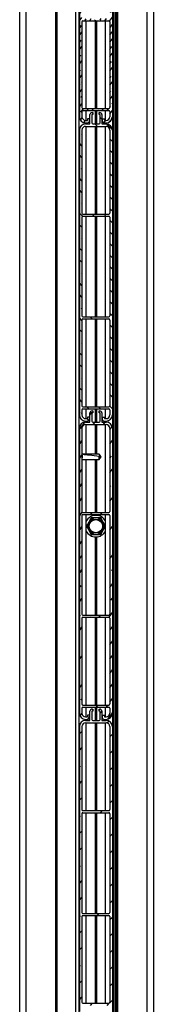
# Model space of a CAD drawing. Extents: x 10 to 782, y 10 to 398.
# Drawn here: x 256 to 259, y 356 to 375 of the extents above; entities that cross this region are included whole.
import ezdxf

# ---------------------------------------------------------------- set-up
doc = ezdxf.new("R2010")
doc.units = 0
doc.header["$LTSCALE"] = 12.7
doc.header["$MEASUREMENT"] = 0
for name, color, linetype in [('TANGENT_LINES', 7, 'CONTINUOUS'), ('VIEW_HATCHES', 7, 'CONTINUOUS'), ('VISIBLE', 7, 'CONTINUOUS')]:
    doc.layers.add(name, color=color, linetype=linetype)

msp = doc.modelspace()

# ---------------------------------------------------------------- hatches: boundary and pattern name
at = {"layer": 'VIEW_HATCHES'}
h = msp.add_hatch(dxfattribs=at)
h.set_pattern_fill('ISO02W100', color=256, scale=0.639974, angle=10, style=0, pattern_type=2)
h.set_pattern_definition([(55, (308.11023, 305.00136), (-0.065529464, 0.04588422), [0.19199208, -0.04799802])])
edge = h.paths.add_edge_path(flags=0)
edge.add_line((257.765, 372.765), (257.725, 372.765))
edge.add_line((257.725, 372.765), (257.725, 372.733))
edge.add_line((257.689, 372.733), (257.725, 372.733))
edge.add_arc((257.689, 372.805), 0.072, 180, 270, ccw=False)
edge.add_line((257.617, 372.905), (257.617, 372.805))
edge.add_arc((257.637, 372.905), 0.02, 90, 180, ccw=False)
edge.add_line((257.637, 372.925), (258.141, 372.925))
edge.add_arc((258.141, 372.905), 0.02, 0, 90, ccw=False)
edge.add_line((258.161, 372.905), (258.161, 372.805))
edge.add_arc((258.089, 372.805), 0.072, 270, 360, ccw=False)
edge.add_line((258.053, 372.733), (258.089, 372.733))
edge.add_line((258.053, 372.765), (258.053, 372.733))
edge.add_line((258.013, 372.765), (258.053, 372.765))
edge.add_line((258.013, 372.765), (258.013, 372.725))
edge.add_arc((258.053, 372.725), 0.04, 180, 270, ccw=False)
edge.add_line((258.053, 372.685), (258.089, 372.685))
edge.add_arc((258.089, 372.805), 0.12, 270, 360, ccw=False)
edge.add_line((258.209, 378.345), (258.209, 372.805))
edge.add_arc((258.089, 378.345), 0.12, 0, 90, ccw=False)
edge.add_line((258.005, 378.465), (258.089, 378.465))
edge.add_line((258.005, 378.645), (258.005, 378.465))
edge.add_arc((257.965, 378.645), 0.04, 0, 90, ccw=False)
edge.add_line((257.949, 378.685), (257.965, 378.685))
edge.add_line((257.949, 378.645), (257.949, 378.685))
edge.add_line((257.969, 378.645), (257.949, 378.645))
edge.add_line((257.969, 378.485), (257.969, 378.645))
edge.add_arc((257.949, 378.485), 0.02, -90, 0, ccw=False)
edge.add_line((257.829, 378.465), (257.949, 378.465))
edge.add_arc((257.829, 378.485), 0.02, 180, 270, ccw=False)
edge.add_line((257.809, 378.645), (257.809, 378.485))
edge.add_line((257.829, 378.645), (257.809, 378.645))
edge.add_line((257.829, 378.685), (257.829, 378.645))
edge.add_line((257.813, 378.685), (257.829, 378.685))
edge.add_arc((257.813, 378.645), 0.04, 90, 180, ccw=False)
edge.add_line((257.773, 378.465), (257.773, 378.645))
edge.add_line((257.689, 378.465), (257.773, 378.465))
edge.add_arc((257.689, 378.345), 0.12, 90, 180, ccw=False)
edge.add_line((257.569, 378.345), (257.569, 372.805))
edge.add_arc((257.689, 372.805), 0.12, 180, 270, ccw=False)
edge.add_line((257.689, 372.685), (257.725, 372.685))
edge.add_arc((257.725, 372.725), 0.04, 270, 360, ccw=False)
edge.add_line((257.765, 372.765), (257.765, 372.725))
edge = h.paths.add_edge_path(flags=0)
edge.add_arc((258.141, 374.731), 0.02, 270, 360, ccw=False)
edge.add_line((257.637, 374.711), (258.141, 374.711))
edge.add_arc((257.637, 374.731), 0.02, 180, 270, ccw=False)
edge.add_line((257.617, 376.651), (257.617, 374.731))
edge.add_arc((257.637, 376.651), 0.02, 90, 180, ccw=False)
edge.add_line((257.637, 376.671), (258.141, 376.671))
edge.add_arc((258.141, 376.651), 0.02, 0, 90, ccw=False)
edge.add_line((258.161, 376.651), (258.161, 374.731))
edge = h.paths.add_edge_path(flags=0)
edge.add_arc((257.689, 378.345), 0.072, 90, 180, ccw=False)
edge.add_line((257.689, 378.417), (258.089, 378.417))
edge.add_arc((258.089, 378.345), 0.072, 0, 90, ccw=False)
edge.add_line((258.161, 378.345), (258.161, 376.731))
edge.add_arc((258.141, 376.731), 0.02, 270, 360, ccw=False)
edge.add_line((257.637, 376.711), (258.141, 376.711))
edge.add_arc((257.637, 376.731), 0.02, 180, 270, ccw=False)
edge.add_line((257.617, 378.345), (257.617, 376.731))
edge = h.paths.add_edge_path(flags=0)
edge.add_arc((258.141, 372.985), 0.02, 270, 360, ccw=False)
edge.add_line((257.637, 372.965), (258.141, 372.965))
edge.add_arc((257.637, 372.985), 0.02, 180, 270, ccw=False)
edge.add_line((257.617, 374.651), (257.617, 372.985))
edge.add_arc((257.637, 374.651), 0.02, 90, 180, ccw=False)
edge.add_line((257.637, 374.671), (258.141, 374.671))
edge.add_arc((258.141, 374.651), 0.02, 0, 90, ccw=False)
edge.add_line((258.161, 374.651), (258.161, 372.985))
h = msp.add_hatch(dxfattribs=at)
h.set_pattern_fill('ISO02W100', color=256, scale=1.279947, angle=89.9998, style=0, pattern_type=2)
h.set_pattern_definition([(134.99975, (308.11023, 305.00136), (-0.1131329, -0.11313193), [0.3839842, -0.095996])])
edge = h.paths.add_edge_path(flags=0)
edge.add_line((257.765, 366.965), (257.725, 366.965))
edge.add_line((257.725, 366.965), (257.725, 366.933))
edge.add_line((257.689, 366.933), (257.725, 366.933))
edge.add_arc((257.689, 367.005), 0.072, 180, 270, ccw=False)
edge.add_line((257.617, 367.105), (257.617, 367.005))
edge.add_arc((257.637, 367.105), 0.02, 90, 180, ccw=False)
edge.add_line((257.637, 367.125), (258.141, 367.125))
edge.add_arc((258.141, 367.105), 0.02, 0, 90, ccw=False)
edge.add_line((258.161, 367.105), (258.161, 367.005))
edge.add_arc((258.089, 367.005), 0.072, 270, 360, ccw=False)
edge.add_line((258.053, 366.933), (258.089, 366.933))
edge.add_line((258.053, 366.965), (258.053, 366.933))
edge.add_line((258.013, 366.965), (258.053, 366.965))
edge.add_line((258.013, 366.965), (258.013, 366.925))
edge.add_arc((258.053, 366.925), 0.04, 180, 270, ccw=False)
edge.add_line((258.053, 366.885), (258.089, 366.885))
edge.add_arc((258.089, 367.005), 0.12, 270, 360, ccw=False)
edge.add_line((258.209, 372.545), (258.209, 367.005))
edge.add_arc((258.089, 372.545), 0.12, 0, 90, ccw=False)
edge.add_line((258.005, 372.665), (258.089, 372.665))
edge.add_line((258.005, 372.845), (258.005, 372.665))
edge.add_arc((257.965, 372.845), 0.04, 0, 90, ccw=False)
edge.add_line((257.949, 372.885), (257.965, 372.885))
edge.add_line((257.949, 372.845), (257.949, 372.885))
edge.add_line((257.969, 372.845), (257.949, 372.845))
edge.add_line((257.969, 372.685), (257.969, 372.845))
edge.add_arc((257.949, 372.685), 0.02, -90, 0, ccw=False)
edge.add_line((257.829, 372.665), (257.949, 372.665))
edge.add_arc((257.829, 372.685), 0.02, 180, 270, ccw=False)
edge.add_line((257.809, 372.845), (257.809, 372.685))
edge.add_line((257.829, 372.845), (257.809, 372.845))
edge.add_line((257.829, 372.885), (257.829, 372.845))
edge.add_line((257.813, 372.885), (257.829, 372.885))
edge.add_arc((257.813, 372.845), 0.04, 90, 180, ccw=False)
edge.add_line((257.773, 372.665), (257.773, 372.845))
edge.add_line((257.689, 372.665), (257.773, 372.665))
edge.add_arc((257.689, 372.545), 0.12, 90, 180, ccw=False)
edge.add_line((257.569, 372.545), (257.569, 367.005))
edge.add_arc((257.689, 367.005), 0.12, 180, 270, ccw=False)
edge.add_line((257.689, 366.885), (257.725, 366.885))
edge.add_arc((257.725, 366.925), 0.04, 270, 360, ccw=False)
edge.add_line((257.765, 366.965), (257.765, 366.925))
edge = h.paths.add_edge_path(flags=0)
edge.add_arc((258.141, 368.931), 0.02, 270, 360, ccw=False)
edge.add_line((257.637, 368.911), (258.141, 368.911))
edge.add_arc((257.637, 368.931), 0.02, 180, 270, ccw=False)
edge.add_line((257.617, 370.851), (257.617, 368.931))
edge.add_arc((257.637, 370.851), 0.02, 90, 180, ccw=False)
edge.add_line((257.637, 370.871), (258.141, 370.871))
edge.add_arc((258.141, 370.851), 0.02, 0, 90, ccw=False)
edge.add_line((258.161, 370.851), (258.161, 368.931))
edge = h.paths.add_edge_path(flags=0)
edge.add_arc((257.689, 372.545), 0.072, 90, 180, ccw=False)
edge.add_line((257.689, 372.617), (258.089, 372.617))
edge.add_arc((258.089, 372.545), 0.072, 0, 90, ccw=False)
edge.add_line((258.161, 372.545), (258.161, 370.931))
edge.add_arc((258.141, 370.931), 0.02, 270, 360, ccw=False)
edge.add_line((257.637, 370.911), (258.141, 370.911))
edge.add_arc((257.637, 370.931), 0.02, 180, 270, ccw=False)
edge.add_line((257.617, 372.545), (257.617, 370.931))
edge = h.paths.add_edge_path(flags=0)
edge.add_arc((258.141, 367.185), 0.02, 270, 360, ccw=False)
edge.add_line((257.637, 367.165), (258.141, 367.165))
edge.add_arc((257.637, 367.185), 0.02, 180, 270, ccw=False)
edge.add_line((257.617, 368.851), (257.617, 367.185))
edge.add_arc((257.637, 368.851), 0.02, 90, 180, ccw=False)
edge.add_line((257.637, 368.871), (258.141, 368.871))
edge.add_arc((258.141, 368.851), 0.02, 0, 90, ccw=False)
edge.add_line((258.161, 368.851), (258.161, 367.185))
h = msp.add_hatch(dxfattribs=at)
h.set_pattern_fill('ISO02W100', color=256, scale=1.279947, angle=10, style=0, pattern_type=2)
h.set_pattern_definition([(55, (308.11023, 305.00136), (-0.13105893, 0.09176843), [0.3839842, -0.095996])])
edge = h.paths.add_edge_path(flags=0)
edge.add_line((257.765, 361.165), (257.725, 361.165))
edge.add_line((257.725, 361.165), (257.725, 361.133))
edge.add_line((257.689, 361.133), (257.725, 361.133))
edge.add_arc((257.689, 361.205), 0.072, 180, 270, ccw=False)
edge.add_line((257.617, 361.305), (257.617, 361.205))
edge.add_arc((257.637, 361.305), 0.02, 90, 180, ccw=False)
edge.add_line((257.637, 361.325), (258.141, 361.325))
edge.add_arc((258.141, 361.305), 0.02, 0, 90, ccw=False)
edge.add_line((258.161, 361.305), (258.161, 361.205))
edge.add_arc((258.089, 361.205), 0.072, 270, 360, ccw=False)
edge.add_line((258.053, 361.133), (258.089, 361.133))
edge.add_line((258.053, 361.165), (258.053, 361.133))
edge.add_line((258.013, 361.165), (258.053, 361.165))
edge.add_line((258.013, 361.165), (258.013, 361.125))
edge.add_arc((258.053, 361.125), 0.04, 180, 270, ccw=False)
edge.add_line((258.053, 361.085), (258.089, 361.085))
edge.add_arc((258.089, 361.205), 0.12, 270, 360, ccw=False)
edge.add_line((258.209, 366.745), (258.209, 361.205))
edge.add_arc((258.089, 366.745), 0.12, 0, 90, ccw=False)
edge.add_line((258.005, 366.865), (258.089, 366.865))
edge.add_line((258.005, 367.045), (258.005, 366.865))
edge.add_arc((257.965, 367.045), 0.04, 0, 90, ccw=False)
edge.add_line((257.949, 367.085), (257.965, 367.085))
edge.add_line((257.949, 367.045), (257.949, 367.085))
edge.add_line((257.969, 367.045), (257.949, 367.045))
edge.add_line((257.969, 366.885), (257.969, 367.045))
edge.add_arc((257.949, 366.885), 0.02, -90, 0, ccw=False)
edge.add_line((257.829, 366.865), (257.949, 366.865))
edge.add_arc((257.829, 366.885), 0.02, 180, 270, ccw=False)
edge.add_line((257.809, 367.045), (257.809, 366.885))
edge.add_line((257.829, 367.045), (257.809, 367.045))
edge.add_line((257.829, 367.085), (257.829, 367.045))
edge.add_line((257.813, 367.085), (257.829, 367.085))
edge.add_arc((257.813, 367.045), 0.04, 90, 180, ccw=False)
edge.add_line((257.773, 366.865), (257.773, 367.045))
edge.add_line((257.689, 366.865), (257.773, 366.865))
edge.add_arc((257.689, 366.745), 0.12, 90, 180, ccw=False)
edge.add_line((257.569, 366.745), (257.569, 361.205))
edge.add_arc((257.689, 361.205), 0.12, 180, 270, ccw=False)
edge.add_line((257.689, 361.085), (257.725, 361.085))
edge.add_arc((257.725, 361.125), 0.04, 270, 360, ccw=False)
edge.add_line((257.765, 361.165), (257.765, 361.125))
edge = h.paths.add_edge_path(flags=0)
edge.add_arc((258.141, 363.131), 0.02, 270, 360, ccw=False)
edge.add_line((257.637, 363.111), (258.141, 363.111))
edge.add_arc((257.637, 363.131), 0.02, 180, 270, ccw=False)
edge.add_line((257.617, 365.051), (257.617, 363.131))
edge.add_arc((257.637, 365.051), 0.02, 90, 180, ccw=False)
edge.add_line((257.637, 365.071), (258.141, 365.071))
edge.add_arc((258.141, 365.051), 0.02, 0, 90, ccw=False)
edge.add_line((258.161, 365.051), (258.161, 363.131))
edge = h.paths.add_edge_path(flags=0)
edge.add_arc((257.689, 366.745), 0.072, 90, 180, ccw=False)
edge.add_line((257.689, 366.817), (258.089, 366.817))
edge.add_arc((258.089, 366.745), 0.072, 0, 90, ccw=False)
edge.add_line((258.161, 366.745), (258.161, 365.131))
edge.add_arc((258.141, 365.131), 0.02, 270, 360, ccw=False)
edge.add_line((257.637, 365.111), (258.141, 365.111))
edge.add_arc((257.637, 365.131), 0.02, 180, 270, ccw=False)
edge.add_line((257.617, 366.745), (257.617, 365.131))
edge = h.paths.add_edge_path(flags=0)
edge.add_arc((258.141, 361.385), 0.02, 270, 360, ccw=False)
edge.add_line((257.637, 361.365), (258.141, 361.365))
edge.add_arc((257.637, 361.385), 0.02, 180, 270, ccw=False)
edge.add_line((257.617, 363.051), (257.617, 361.385))
edge.add_arc((257.637, 363.051), 0.02, 90, 180, ccw=False)
edge.add_line((257.637, 363.071), (258.141, 363.071))
edge.add_arc((258.141, 363.051), 0.02, 0, 90, ccw=False)
edge.add_line((258.161, 363.051), (258.161, 361.385))
h = msp.add_hatch(dxfattribs=at)
h.set_pattern_fill('ISO02W100', color=256, scale=1.828496, style=0, pattern_type=2)
h.set_pattern_definition([(45, (308.11023, 305.00136), (-0.16161774, 0.16161774), [0.5485488, -0.1371372])])
edge = h.paths.add_edge_path(flags=0)
edge.add_line((257.765, 355.365), (257.725, 355.365))
edge.add_line((257.725, 355.365), (257.725, 355.333))
edge.add_line((257.689, 355.333), (257.725, 355.333))
edge.add_arc((257.689, 355.405), 0.072, 180, 270, ccw=False)
edge.add_line((257.617, 355.505), (257.617, 355.405))
edge.add_arc((257.637, 355.505), 0.02, 90, 180, ccw=False)
edge.add_line((257.637, 355.525), (258.141, 355.525))
edge.add_arc((258.141, 355.505), 0.02, 0, 90, ccw=False)
edge.add_line((258.161, 355.505), (258.161, 355.405))
edge.add_arc((258.089, 355.405), 0.072, 270, 360, ccw=False)
edge.add_line((258.053, 355.333), (258.089, 355.333))
edge.add_line((258.053, 355.365), (258.053, 355.333))
edge.add_line((258.013, 355.365), (258.053, 355.365))
edge.add_line((258.013, 355.365), (258.013, 355.325))
edge.add_arc((258.053, 355.325), 0.04, 180, 270, ccw=False)
edge.add_line((258.053, 355.285), (258.089, 355.285))
edge.add_arc((258.089, 355.405), 0.12, 270, 360, ccw=False)
edge.add_line((258.209, 360.945), (258.209, 355.405))
edge.add_arc((258.089, 360.945), 0.12, 0, 90, ccw=False)
edge.add_line((258.005, 361.065), (258.089, 361.065))
edge.add_line((258.005, 361.245), (258.005, 361.065))
edge.add_arc((257.965, 361.245), 0.04, 0, 90, ccw=False)
edge.add_line((257.949, 361.285), (257.965, 361.285))
edge.add_line((257.949, 361.245), (257.949, 361.285))
edge.add_line((257.969, 361.245), (257.949, 361.245))
edge.add_line((257.969, 361.085), (257.969, 361.245))
edge.add_arc((257.949, 361.085), 0.02, -90, 0, ccw=False)
edge.add_line((257.829, 361.065), (257.949, 361.065))
edge.add_arc((257.829, 361.085), 0.02, 180, 270, ccw=False)
edge.add_line((257.809, 361.245), (257.809, 361.085))
edge.add_line((257.829, 361.245), (257.809, 361.245))
edge.add_line((257.829, 361.285), (257.829, 361.245))
edge.add_line((257.813, 361.285), (257.829, 361.285))
edge.add_arc((257.813, 361.245), 0.04, 90, 180, ccw=False)
edge.add_line((257.773, 361.065), (257.773, 361.245))
edge.add_line((257.689, 361.065), (257.773, 361.065))
edge.add_arc((257.689, 360.945), 0.12, 90, 180, ccw=False)
edge.add_line((257.569, 360.945), (257.569, 355.405))
edge.add_arc((257.689, 355.405), 0.12, 180, 270, ccw=False)
edge.add_line((257.689, 355.285), (257.725, 355.285))
edge.add_arc((257.725, 355.325), 0.04, 270, 360, ccw=False)
edge.add_line((257.765, 355.365), (257.765, 355.325))
edge = h.paths.add_edge_path(flags=0)
edge.add_arc((258.141, 357.331), 0.02, 270, 360, ccw=False)
edge.add_line((257.637, 357.311), (258.141, 357.311))
edge.add_arc((257.637, 357.331), 0.02, 180, 270, ccw=False)
edge.add_line((257.617, 359.251), (257.617, 357.331))
edge.add_arc((257.637, 359.251), 0.02, 90, 180, ccw=False)
edge.add_line((257.637, 359.271), (258.141, 359.271))
edge.add_arc((258.141, 359.251), 0.02, 0, 90, ccw=False)
edge.add_line((258.161, 359.251), (258.161, 357.331))
edge = h.paths.add_edge_path(flags=0)
edge.add_arc((257.689, 360.945), 0.072, 90, 180, ccw=False)
edge.add_line((257.689, 361.017), (258.089, 361.017))
edge.add_arc((258.089, 360.945), 0.072, 0, 90, ccw=False)
edge.add_line((258.161, 360.945), (258.161, 359.331))
edge.add_arc((258.141, 359.331), 0.02, 270, 360, ccw=False)
edge.add_line((257.637, 359.311), (258.141, 359.311))
edge.add_arc((257.637, 359.331), 0.02, 180, 270, ccw=False)
edge.add_line((257.617, 360.945), (257.617, 359.331))
edge = h.paths.add_edge_path(flags=0)
edge.add_arc((258.141, 355.585), 0.02, 270, 360, ccw=False)
edge.add_line((257.637, 355.565), (258.141, 355.565))
edge.add_arc((257.637, 355.585), 0.02, 180, 270, ccw=False)
edge.add_line((257.617, 357.251), (257.617, 355.585))
edge.add_arc((257.637, 357.251), 0.02, 90, 180, ccw=False)
edge.add_line((257.637, 357.271), (258.141, 357.271))
edge.add_arc((258.141, 357.251), 0.02, 0, 90, ccw=False)
edge.add_line((258.161, 357.251), (258.161, 355.585))

# ---------------------------------------------------------------- linework, layer by layer
at = {"layer": 'TANGENT_LINES'}
for p, q in [((256.526, 390.885), (256.526, 296.605)), ((258.886, 296.605), (258.886, 390.885)), ((257.126, 390.685), (257.126, 320.485)), ((258.237, 390.685), (258.237, 320.485)), ((258.286, 320.485), (258.286, 390.685))]:
    msp.add_line(p, q, dxfattribs=at)
at = {"layer": 'VISIBLE'}
for p, q in [((256.406, 296.605), (256.406, 390.885)), ((259.006, 390.885), (259.006, 296.605)), ((257.106, 320.485), (257.106, 390.685)), ((257.499, 320.485), (257.499, 390.685)), ((257.561, 320.485), (257.561, 390.685)), ((258.217, 320.485), (258.217, 390.685)), ((258.279, 320.485), (258.279, 390.685)), ((258.306, 390.685), (258.306, 320.485)), ((257.569, 378.345), (257.569, 372.805)), ((258.209, 378.345), (258.209, 372.805)), ((257.617, 374.651), (257.617, 372.985)), ((257.637, 374.671), (258.141, 374.671)), ((257.7, 372.965), (257.7, 374.671)), ((257.877, 374.671), (257.877, 372.965)), ((257.889, 374.671), (257.889, 372.965)), ((257.901, 374.671), (257.901, 372.965)), ((258.078, 372.965), (258.078, 374.671)), ((258.161, 374.651), (258.161, 372.985)), ((257.637, 372.965), (258.141, 372.965)), ((257.617, 372.905), (257.617, 372.805)), ((257.637, 372.925), (258.141, 372.925)), ((257.7, 372.733), (257.7, 372.925)), ((257.773, 372.665), (257.773, 372.845)), ((257.829, 372.845), (257.809, 372.845)), ((257.809, 372.845), (257.809, 372.685)), ((257.813, 372.885), (257.829, 372.885)), ((257.829, 372.885), (257.829, 372.845)), ((257.877, 372.925), (257.877, 372.665)), ((257.889, 372.925), (257.889, 372.665)), ((257.901, 372.925), (257.901, 372.665)), ((257.949, 372.885), (257.965, 372.885)), ((257.949, 372.845), (257.949, 372.885)), ((257.969, 372.845), (257.949, 372.845)), ((257.969, 372.685), (257.969, 372.845)), ((258.005, 372.845), (258.005, 372.665)), ((258.078, 372.733), (258.078, 372.925)), ((258.161, 372.905), (258.161, 372.805)), ((257.689, 372.733), (257.725, 372.733)), ((257.689, 372.685), (257.725, 372.685)), ((257.689, 372.665), (257.773, 372.665)), ((257.689, 372.617), (258.089, 372.617)), ((257.7, 372.665), (257.7, 372.685)), ((257.7, 370.911), (257.7, 372.617)), ((257.725, 372.765), (257.725, 372.733)), ((257.765, 372.765), (257.725, 372.765)), ((257.765, 372.765), (257.765, 372.725)), ((257.829, 372.665), (257.949, 372.665)), ((257.877, 372.617), (257.877, 370.911)), ((257.889, 372.617), (257.889, 370.911)), ((257.901, 372.617), (257.901, 370.911)), ((258.005, 372.665), (258.089, 372.665)), ((258.013, 372.765), (258.053, 372.765)), ((258.013, 372.765), (258.013, 372.725)), ((258.053, 372.765), (258.053, 372.733)), ((258.053, 372.733), (258.089, 372.733)), ((258.053, 372.685), (258.089, 372.685)), ((258.078, 372.665), (258.078, 372.685)), ((258.078, 370.911), (258.078, 372.617)), ((257.569, 372.545), (257.569, 367.005)), ((257.617, 372.545), (257.617, 370.931)), ((258.161, 372.545), (258.161, 370.931)), ((258.209, 372.545), (258.209, 367.005)), ((257.637, 370.911), (258.141, 370.911)), ((257.637, 370.871), (258.141, 370.871)), ((257.7, 368.911), (257.7, 370.871)), ((257.877, 370.871), (257.877, 368.911)), ((257.889, 370.871), (257.889, 368.911)), ((257.901, 370.871), (257.901, 368.911)), ((258.078, 368.911), (258.078, 370.871)), ((257.617, 370.851), (257.617, 368.931)), ((258.161, 370.851), (258.161, 368.931)), ((257.617, 368.851), (257.617, 367.185)), ((257.637, 368.911), (258.141, 368.911)), ((257.637, 368.871), (258.141, 368.871)), ((257.7, 367.165), (257.7, 368.871)), ((257.877, 368.871), (257.877, 367.165)), ((257.889, 368.871), (257.889, 367.165)), ((257.901, 368.871), (257.901, 367.165)), ((258.078, 367.165), (258.078, 368.871)), ((258.161, 368.851), (258.161, 367.185)), ((257.617, 367.105), (257.617, 367.005)), ((257.637, 367.165), (258.141, 367.165)), ((257.637, 367.125), (258.141, 367.125)), ((257.7, 366.933), (257.7, 367.125)), ((257.773, 366.865), (257.773, 367.045)), ((257.829, 367.045), (257.809, 367.045)), ((257.809, 367.045), (257.809, 366.885)), ((257.813, 367.085), (257.829, 367.085)), ((257.829, 367.085), (257.829, 367.045)), ((257.877, 367.125), (257.877, 366.865)), ((257.889, 367.125), (257.889, 366.865)), ((257.901, 367.125), (257.901, 366.865)), ((257.949, 367.085), (257.965, 367.085)), ((257.949, 367.045), (257.949, 367.085)), ((257.969, 367.045), (257.949, 367.045)), ((257.969, 366.885), (257.969, 367.045)), ((258.005, 367.045), (258.005, 366.865)), ((258.078, 366.933), (258.078, 367.125)), ((258.161, 367.105), (258.161, 367.005)), ((257.689, 366.933), (257.725, 366.933)), ((257.689, 366.885), (257.725, 366.885)), ((257.689, 366.865), (257.773, 366.865)), ((257.7, 366.865), (257.7, 366.885)), ((257.725, 366.965), (257.725, 366.933)), ((257.765, 366.965), (257.725, 366.965)), ((257.765, 366.965), (257.765, 366.925)), ((257.829, 366.865), (257.949, 366.865)), ((258.005, 366.865), (258.089, 366.865)), ((258.013, 366.965), (258.053, 366.965)), ((258.013, 366.965), (258.013, 366.925)), ((258.053, 366.965), (258.053, 366.933)), ((258.053, 366.933), (258.089, 366.933)), ((258.053, 366.885), (258.089, 366.885)), ((258.078, 366.865), (258.078, 366.885)), ((257.569, 366.745), (257.569, 361.205)), ((257.617, 366.745), (257.617, 365.131)), ((257.689, 366.817), (258.089, 366.817)), ((257.7, 366.242), (257.7, 366.817)), ((257.877, 366.817), (257.877, 366.242)), ((257.889, 366.817), (257.889, 366.242)), ((257.901, 366.817), (257.901, 366.242)), ((258.078, 365.111), (258.078, 366.817)), ((258.161, 366.745), (258.161, 365.131)), ((258.209, 366.745), (258.209, 361.205)), ((257.566, 366.283), (257.561, 366.274)), ((257.561, 366.12), (257.569, 366.133)), ((257.568, 366.135), (257.569, 366.135)), ((257.62, 366.242), (257.617, 366.246)), ((257.619, 366.215), (257.617, 366.225)), ((257.617, 366.132), (257.62, 366.136)), ((257.619, 366.215), (257.619, 366.173)), ((257.955, 366.242), (257.62, 366.242)), ((257.62, 366.136), (257.62, 366.242)), ((257.62, 366.136), (257.955, 366.136)), ((257.955, 366.241), (257.638, 366.241)), ((257.7, 365.111), (257.7, 366.136)), ((257.877, 366.136), (257.877, 365.111)), ((257.889, 366.136), (257.889, 365.111)), ((257.901, 366.136), (257.901, 365.111)), ((257.992, 366.189), (257.955, 366.242)), ((257.955, 366.241), (257.955, 366.242)), ((257.955, 366.136), (257.955, 366.201)), ((257.955, 366.136), (257.992, 366.189)), ((257.617, 365.051), (257.617, 363.131)), ((257.637, 365.111), (258.141, 365.111)), ((257.637, 365.071), (258.141, 365.071)), ((257.7, 363.111), (257.7, 365.071)), ((257.751, 364.923), (257.704, 364.843)), ((257.797, 365.003), (257.751, 364.923)), ((257.889, 365.003), (257.797, 365.003)), ((257.877, 365.071), (257.877, 365.053)), ((257.889, 365.071), (257.889, 365.053)), ((257.982, 365.003), (257.889, 365.003)), ((257.901, 365.071), (257.901, 365.053)), ((258.028, 364.923), (257.982, 365.003)), ((258.074, 364.843), (258.028, 364.923)), ((258.078, 363.111), (258.078, 365.071)), ((258.161, 365.051), (258.161, 363.131)), ((257.704, 364.843), (257.751, 364.763)), ((257.751, 364.763), (257.797, 364.683)), ((257.982, 364.683), (258.028, 364.763)), ((258.028, 364.763), (258.074, 364.843)), ((257.797, 364.683), (257.889, 364.683)), ((257.877, 364.634), (257.877, 363.111)), ((257.889, 364.683), (257.982, 364.683)), ((257.889, 364.633), (257.889, 363.111)), ((257.901, 364.634), (257.901, 363.111)), ((257.617, 363.051), (257.617, 361.385)), ((257.637, 363.111), (258.141, 363.111)), ((257.637, 363.071), (258.141, 363.071)), ((257.7, 361.365), (257.7, 363.071)), ((257.877, 363.071), (257.877, 361.365)), ((257.889, 363.071), (257.889, 361.365)), ((257.901, 363.071), (257.901, 361.365)), ((258.078, 361.365), (258.078, 363.071)), ((258.161, 363.051), (258.161, 361.385)), ((257.617, 361.305), (257.617, 361.205)), ((257.637, 361.365), (258.141, 361.365)), ((257.637, 361.325), (258.141, 361.325)), ((257.7, 361.133), (257.7, 361.325)), ((257.813, 361.285), (257.829, 361.285)), ((257.829, 361.285), (257.829, 361.245)), ((257.877, 361.325), (257.877, 361.065)), ((257.889, 361.325), (257.889, 361.065)), ((257.901, 361.325), (257.901, 361.065)), ((257.949, 361.285), (257.965, 361.285)), ((257.949, 361.245), (257.949, 361.285)), ((258.078, 361.133), (258.078, 361.325)), ((258.161, 361.305), (258.161, 361.205)), ((257.689, 361.133), (257.725, 361.133)), ((257.725, 361.165), (257.725, 361.133)), ((257.765, 361.165), (257.725, 361.165)), ((257.765, 361.165), (257.765, 361.125)), ((257.773, 361.065), (257.773, 361.245)), ((257.829, 361.245), (257.809, 361.245)), ((257.809, 361.245), (257.809, 361.085)), ((257.969, 361.245), (257.949, 361.245)), ((257.969, 361.085), (257.969, 361.245)), ((258.005, 361.245), (258.005, 361.065)), ((258.013, 361.165), (258.053, 361.165)), ((258.013, 361.165), (258.013, 361.125)), ((258.053, 361.165), (258.053, 361.133)), ((258.053, 361.133), (258.089, 361.133)), ((257.569, 360.945), (257.569, 355.405)), ((257.617, 360.945), (257.617, 359.331)), ((257.689, 361.085), (257.725, 361.085)), ((257.689, 361.065), (257.773, 361.065)), ((257.689, 361.017), (258.089, 361.017)), ((257.7, 361.065), (257.7, 361.085)), ((257.7, 359.311), (257.7, 361.017)), ((257.829, 361.065), (257.949, 361.065)), ((257.877, 361.017), (257.877, 359.311)), ((257.889, 361.017), (257.889, 359.311)), ((257.901, 361.017), (257.901, 359.311)), ((258.005, 361.065), (258.089, 361.065)), ((258.053, 361.085), (258.089, 361.085)), ((258.078, 361.065), (258.078, 361.085)), ((258.078, 359.311), (258.078, 361.017)), ((258.161, 360.945), (258.161, 359.331)), ((258.209, 360.945), (258.209, 355.405)), ((257.617, 359.251), (257.617, 357.331)), ((257.637, 359.311), (258.141, 359.311)), ((257.637, 359.271), (258.141, 359.271)), ((257.7, 357.311), (257.7, 359.271)), ((257.877, 359.271), (257.877, 357.311)), ((257.889, 359.271), (257.889, 357.311)), ((257.901, 359.271), (257.901, 357.311)), ((258.078, 357.311), (258.078, 359.271)), ((258.161, 359.251), (258.161, 357.331)), ((257.637, 357.311), (258.141, 357.311)), ((257.637, 357.271), (258.141, 357.271)), ((257.7, 355.565), (257.7, 357.271)), ((257.877, 357.271), (257.877, 355.565)), ((257.889, 357.271), (257.889, 355.565)), ((257.901, 357.271), (257.901, 355.565)), ((258.078, 355.565), (258.078, 357.271)), ((257.617, 357.251), (257.617, 355.585)), ((258.161, 357.251), (258.161, 355.585)), ((257.637, 355.565), (258.141, 355.565))]:
    msp.add_line(p, q, dxfattribs=at)
for radius in [0.138, 0.129]:
    msp.add_circle((257.889, 364.843), radius, dxfattribs=at)
for centre, radius, start, end in [((257.637, 374.651), 0.02, 90, 180), ((258.141, 374.651), 0.02, 0, 90), ((257.637, 372.985), 0.02, 180, 270), ((258.141, 372.985), 0.02, 270, 360), ((257.689, 372.805), 0.12, 180, 270), ((257.637, 372.905), 0.02, 90, 180), ((257.689, 372.805), 0.072, 180, 270), ((257.813, 372.845), 0.04, 90, 180), ((257.965, 372.845), 0.04, 0, 90), ((258.089, 372.805), 0.072, 270, 0), ((258.089, 372.805), 0.12, 270, 360), ((258.141, 372.905), 0.02, 0, 90), ((257.689, 372.545), 0.12, 90, 180), ((257.689, 372.545), 0.072, 90, 180), ((257.725, 372.725), 0.04, 270, 0), ((257.829, 372.685), 0.02, 180, 270), ((257.949, 372.685), 0.02, 270, 0), ((258.053, 372.725), 0.04, 180, 270), ((258.089, 372.545), 0.12, 0, 90), ((258.089, 372.545), 0.072, 0, 90), ((257.637, 370.931), 0.02, 180, 270), ((257.637, 370.851), 0.02, 90, 180), ((258.141, 370.931), 0.02, 270, 0), ((258.141, 370.851), 0.02, 0, 90), ((257.637, 368.931), 0.02, 180, 270), ((257.637, 368.851), 0.02, 90, 180), ((258.141, 368.931), 0.02, 270, 360), ((258.141, 368.851), 0.02, 0, 90), ((257.637, 367.185), 0.02, 180, 270), ((257.637, 367.105), 0.02, 90, 180), ((257.813, 367.045), 0.04, 90, 180), ((257.965, 367.045), 0.04, 0, 90), ((258.141, 367.185), 0.02, 270, 360), ((258.141, 367.105), 0.02, 0, 90), ((257.689, 367.005), 0.12, 180, 270), ((257.689, 366.745), 0.12, 90, 180), ((257.689, 367.005), 0.072, 180, 270), ((257.725, 366.925), 0.04, 270, 0), ((257.829, 366.885), 0.02, 180, 270), ((257.949, 366.885), 0.02, 270, 0), ((258.053, 366.925), 0.04, 180, 270), ((258.089, 367.005), 0.072, 270, 0), ((258.089, 367.005), 0.12, 270, 360), ((258.089, 366.745), 0.12, 0, 90), ((257.689, 366.745), 0.072, 90, 180), ((258.089, 366.745), 0.072, 0, 90), ((257.637, 365.131), 0.02, 180, 270), ((258.141, 365.131), 0.02, 270, 0), ((257.637, 365.051), 0.02, 90, 180), ((257.889, 364.843), 0.21, 25.9668, 154.0332), ((257.889, 364.843), 0.16, 150, 210), ((257.889, 364.843), 0.16, 90, 150), ((257.889, 364.843), 0.16, 30, 90), ((257.889, 364.843), 0.16, 330, 30), ((258.141, 365.051), 0.02, 0, 90), ((257.889, 364.843), 0.21, 205.9668, 334.0332), ((257.889, 364.843), 0.16, 210, 270), ((257.889, 364.843), 0.16, 270, 330), ((257.637, 363.131), 0.02, 180, 270), ((257.637, 363.051), 0.02, 90, 180), ((258.141, 363.131), 0.02, 270, 360), ((258.141, 363.051), 0.02, 0, 90), ((257.637, 361.385), 0.02, 180, 270), ((257.637, 361.305), 0.02, 90, 180), ((257.813, 361.245), 0.04, 90, 180), ((257.965, 361.245), 0.04, 0, 90), ((258.141, 361.385), 0.02, 270, 360), ((258.141, 361.305), 0.02, 0, 90), ((257.689, 361.205), 0.12, 180, 270), ((257.689, 361.205), 0.072, 180, 270), ((257.725, 361.125), 0.04, 270, 0), ((258.053, 361.125), 0.04, 180, 270), ((258.089, 361.205), 0.072, 270, 0), ((258.089, 361.205), 0.12, 270, 360), ((257.689, 360.945), 0.12, 90, 180), ((257.689, 360.945), 0.072, 90, 180), ((257.829, 361.085), 0.02, 180, 270), ((257.949, 361.085), 0.02, 270, 0), ((258.089, 360.945), 0.12, 0, 90), ((258.089, 360.945), 0.072, 0, 90), ((257.637, 359.331), 0.02, 180, 270), ((257.637, 359.251), 0.02, 90, 180), ((258.141, 359.331), 0.02, 270, 0), ((258.141, 359.251), 0.02, 0, 90), ((257.637, 357.331), 0.02, 180, 270), ((257.637, 357.251), 0.02, 90, 180), ((258.141, 357.331), 0.02, 270, 360), ((258.141, 357.251), 0.02, 0, 90), ((257.637, 355.585), 0.02, 180, 270), ((258.141, 355.585), 0.02, 270, 360)]:
    msp.add_arc(centre, radius, start, end, dxfattribs=at)
msp.add_ellipse((257.62, 366.19), major_axis=(-0.0098, 0.0554), ratio=0.072169, start_param=1.63134, end_param=1.86169, dxfattribs=at)
at = {"layer": 'VISIBLE', "extrusion": (0, 0, -1)}
msp.add_ellipse((257.977, 366.189), major_axis=(0.371, -0.053), ratio=0.024774, start_param=9.837677, end_param=10.932873, dxfattribs=at)
at = {"layer": 'VISIBLE'}
for points, knots in [([(257.569, 366.148), (257.568, 366.151), (257.567, 366.156), (257.563, 366.173), (257.562, 366.181), (257.561, 366.185)], [0, 0, 0, 0, 0.273587, 0.665991, 1, 1, 1, 1]), ([(257.561, 366.148), (257.562, 366.146), (257.563, 366.141), (257.566, 366.135), (257.568, 366.135), (257.568, 366.135)], [0, 0, 0, 0, 0.394105, 0.798595, 1, 1, 1, 1]), ([(257.617, 366.232), (257.617, 366.231), (257.618, 366.229), (257.619, 366.22), (257.619, 366.215)], [0, 0, 0, 0, 0.318815, 1, 1, 1, 1])]:
    msp.add_open_spline(points, degree=3, knots=knots, dxfattribs=at)
msp.add_open_spline([(257.619, 366.173), (257.619, 366.175), (257.618, 366.176), (257.617, 366.178)], degree=3, dxfattribs=at)
for points, weights, knots in [([(257.983, 366.19), (257.983, 366.19), (257.983, 366.198), (257.966, 366.225), (257.955, 366.241)], [22.6263604027, 22.6060104988, 21.6969165435, 11.4065889473, 8.71559550164], [-1.617238, -1.617238, -1.617238, -1.586748, -0.600781, -0.336891, -0.336891, -0.336891]), ([(257.955, 366.201), (257.966, 366.197), (257.98, 366.192), (257.983, 366.19)], [10.1266619986, 14.3467275, 28.2177496677, 37.1268822262], [0.0640601, 0.0640601, 0.0640601, 0.1244486, 0.270073, 0.270073, 0.270073])]:
    msp.add_rational_spline(points, weights, degree=2, knots=knots, dxfattribs=at)

doc.saveas('drawing.dxf')
